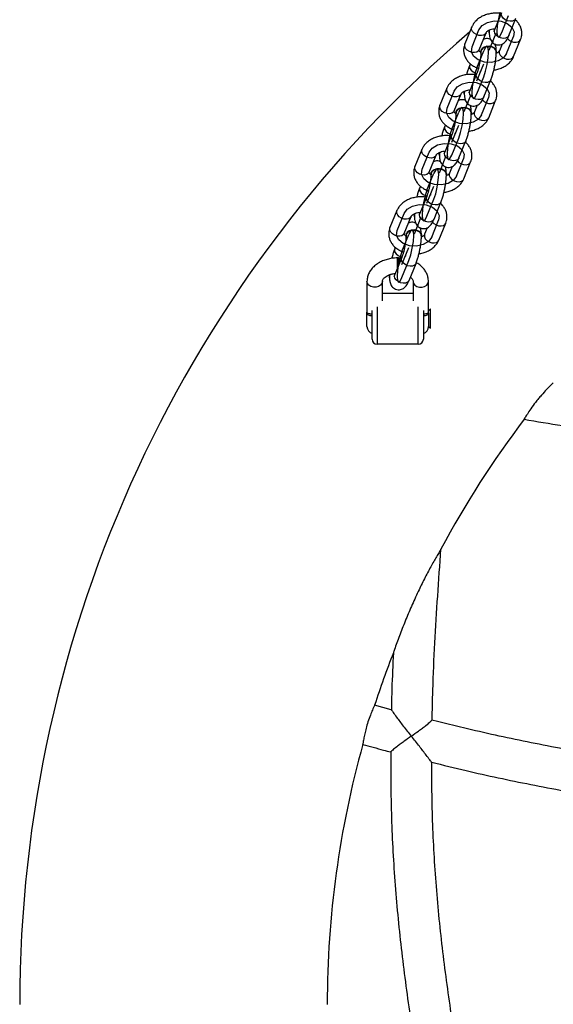
# Model space of a CAD drawing. Units: millimetres. Extents: x 14.3 to 39.5, y 19.7 to 31.3.
# Drawn here: x 24.9 to 25.7, y 25.8 to 27.3 of the extents above; entities that cross this region are included whole.
import ezdxf

# ---------------------------------------------------------------- set-up
doc = ezdxf.new("R2010")
doc.units = ezdxf.units.MM
doc.header["$LTSCALE"] = 2
doc.header["$PDSIZE"] = -1
doc.linetypes.add('CENTERX2', pattern=[2.032, 1.27, -0.254, 0.254, -0.254])

msp = doc.modelspace()

# ---------------------------------------------------------------- linework, layer by layer
at = {"color": 7, "linetype": 'Continuous', "lineweight": 25}
for p, q in [((25.6256, 27.3069), (25.6148, 27.2803)), ((25.637, 27.2713), (25.6479, 27.2978)), ((25.5792, 27.2846), (25.5684, 27.2581)), ((25.5906, 27.249), (25.6014, 27.2755)), ((25.6062, 27.2797), (25.6058, 27.2776)), ((25.6058, 27.2776), (25.6058, 27.2774)), ((25.6265, 27.2579), (25.6223, 27.2476)), ((25.6445, 27.2386), (25.6553, 27.2651)), ((25.5928, 27.2458), (25.5928, 27.2455)), ((25.6179, 27.2455), (25.6179, 27.2458)), ((25.5767, 27.2274), (25.5759, 27.2254)), ((25.5867, 27.2113), (25.5759, 27.1848)), ((25.5981, 27.1757), (25.6089, 27.2023)), ((25.5403, 27.1891), (25.5294, 27.1625)), ((25.5672, 27.1841), (25.5669, 27.1821)), ((25.5669, 27.1821), (25.5669, 27.1818)), ((25.5517, 27.1535), (25.5625, 27.18)), ((25.6056, 27.143), (25.6164, 27.1696)), ((25.5539, 27.1503), (25.5539, 27.15)), ((25.579, 27.15), (25.579, 27.1503)), ((25.5876, 27.1624), (25.5834, 27.1521)), ((25.5377, 27.1318), (25.5369, 27.1298)), ((25.5477, 27.1158), (25.5369, 27.0892)), ((25.5591, 27.0802), (25.57, 27.1067)), ((25.5013, 27.0935), (25.4905, 27.067)), ((25.5283, 27.0886), (25.5279, 27.0866)), ((25.5127, 27.0579), (25.5235, 27.0845)), ((25.5279, 27.0866), (25.5279, 27.0863)), ((25.5666, 27.0475), (25.5774, 27.074)), ((25.5486, 27.0669), (25.5444, 27.0565)), ((25.515, 27.0547), (25.515, 27.0544)), ((25.54, 27.0544), (25.54, 27.0547)), ((25.4988, 27.0363), (25.498, 27.0343)), ((25.5088, 27.0202), (25.498, 26.9937)), ((25.4624, 26.998), (25.4515, 26.9715)), ((25.5202, 26.9846), (25.531, 27.0112)), ((25.4738, 26.9624), (25.4846, 26.9889)), ((25.4893, 26.9931), (25.489, 26.991)), ((25.489, 26.991), (25.489, 26.9907)), ((25.5097, 26.9713), (25.5055, 26.961)), ((25.5277, 26.952), (25.5385, 26.9785)), ((25.476, 26.9592), (25.476, 26.9589)), ((25.5011, 26.9589), (25.5011, 26.9592)), ((25.4598, 26.9407), (25.459, 26.9388)), ((25.4698, 26.9247), (25.459, 26.8982)), ((25.4646, 26.9243), (25.4626, 26.9243)), ((25.4626, 26.9243), (25.4626, 26.9069)), ((25.4646, 26.9243), (25.4646, 26.9118)), ((25.4813, 26.8891), (25.4921, 26.9157)), ((25.45, 26.8955), (25.45, 26.8952)), ((25.4156, 26.8873), (25.4156, 26.8377)), ((25.4396, 26.857), (25.4396, 26.8873)), ((25.4876, 26.8873), (25.4876, 26.857)), ((25.5116, 26.8377), (25.5116, 26.8873)), ((25.4396, 26.8694), (25.4876, 26.8694)), ((25.5146, 26.8445), (25.5116, 26.8414)), ((25.5146, 26.8211), (25.5146, 26.8445)), ((25.4156, 26.8394), (25.4146, 26.8394)), ((25.4146, 26.8394), (25.4146, 26.8194)), ((25.4156, 26.8174), (25.4156, 26.8377)), ((25.4236, 26.7974), (25.4236, 26.8419)), ((25.5036, 26.8419), (25.5036, 26.7974)), ((25.5116, 26.8377), (25.5116, 26.8174)), ((25.4146, 26.8194), (25.4156, 26.8194)), ((25.5116, 26.8174), (25.5146, 26.8144)), ((25.5146, 26.8144), (25.5146, 26.8211)), ((25.4956, 26.7894), (25.4316, 26.7894)), ((25.4535, 26.2192), (25.4275, 26.2263))]:
    msp.add_line(p, q, dxfattribs=at)
at = {"color": 7, "linetype": 'Continuous'}
for p, q in [((25.6259, 27.2758), (25.6367, 27.3023)), ((25.5795, 27.2535), (25.5903, 27.2801)), ((25.6334, 27.2431), (25.6442, 27.2696)), ((25.587, 27.2208), (25.5978, 27.2474)), ((25.587, 27.1802), (25.5978, 27.2068)), ((25.5405, 27.158), (25.5514, 27.1845)), ((25.5945, 27.1476), (25.6053, 27.1741)), ((25.548, 27.1253), (25.5589, 27.1518)), ((25.548, 27.0847), (25.5589, 27.1113)), ((25.5016, 27.0625), (25.5124, 27.089)), ((25.5555, 27.052), (25.5663, 27.0786)), ((25.5091, 27.0298), (25.5199, 27.0563)), ((25.5091, 26.9892), (25.5199, 27.0157)), ((25.4627, 26.9669), (25.4735, 26.9935)), ((25.5166, 26.9565), (25.5274, 26.983)), ((25.4701, 26.9342), (25.481, 26.9608)), ((25.4701, 26.8936), (25.481, 26.9202))]:
    msp.add_line(p, q, dxfattribs=at)
at = {"color": 7, "linetype": 'CENTERX2'}
for p, q in [((25.6065, 27.2483), (25.6173, 27.2748)), ((25.587, 27.2005), (25.5978, 27.2271)), ((25.5675, 27.1528), (25.5783, 27.1793)), ((25.548, 27.105), (25.5589, 27.1315)), ((25.5286, 27.0572), (25.5394, 27.0838)), ((25.5091, 27.0095), (25.5199, 27.036)), ((25.4896, 26.9617), (25.5004, 26.9882)), ((25.4701, 26.9139), (25.481, 26.9405))]:
    msp.add_line(p, q, dxfattribs=at)
at = {"color": 8, "linetype": 'Continuous', "lineweight": 25}
for p, q in [((25.6144, 27.278), (25.6148, 27.2803)), ((25.5862, 27.209), (25.5867, 27.2113)), ((25.5754, 27.1825), (25.5759, 27.1848)), ((25.5473, 27.1135), (25.5477, 27.1158)), ((25.5365, 27.087), (25.5369, 27.0892)), ((25.5084, 27.018), (25.5088, 27.0202)), ((25.4975, 26.9914), (25.498, 26.9937)), ((25.4694, 26.9224), (25.4698, 26.9247)), ((25.4586, 26.8959), (25.459, 26.8982)), ((25.4316, 26.8477), (25.4316, 26.7894)), ((25.4956, 26.7894), (25.4956, 26.8477))]:
    msp.add_line(p, q, dxfattribs=at)
at = {"color": 7, "linetype": 'Continuous', "flags": 128}
for points in [[(25.6259, 27.3164), (25.623, 27.3077), (25.6206, 27.2973), (25.6189, 27.2867), (25.6184, 27.2775), (25.6189, 27.2711), (25.6206, 27.2686), (25.623, 27.2702), (25.6259, 27.2758)], [(25.5903, 27.2801), (25.5953, 27.2868), (25.6036, 27.2917), (25.614, 27.294), (25.6248, 27.2934), (25.6346, 27.29), (25.6417, 27.2843), (25.6451, 27.2771), (25.6442, 27.2696)], [(25.6334, 27.2431), (25.6285, 27.2364), (25.6202, 27.2315), (25.6098, 27.2291), (25.5989, 27.2297), (25.5891, 27.2331), (25.582, 27.2389), (25.5787, 27.246), (25.5795, 27.2535)], [(25.5978, 27.2068), (25.6007, 27.2154), (25.6032, 27.2259), (25.6048, 27.2365), (25.6054, 27.2457), (25.6048, 27.252), (25.6032, 27.2546), (25.6007, 27.2529), (25.5978, 27.2474)], [(25.587, 27.2208), (25.5841, 27.2122), (25.5816, 27.2018), (25.58, 27.1911), (25.5794, 27.182), (25.58, 27.1756), (25.5816, 27.1731), (25.5841, 27.1747), (25.587, 27.1802)], [(25.5514, 27.1845), (25.5563, 27.1912), (25.5646, 27.1961), (25.575, 27.1985), (25.5859, 27.1979), (25.5956, 27.1945), (25.6027, 27.1888), (25.6061, 27.1816), (25.6053, 27.1741)], [(25.5945, 27.1476), (25.5895, 27.1408), (25.5812, 27.1359), (25.5708, 27.1336), (25.5599, 27.1342), (25.5502, 27.1376), (25.5431, 27.1433), (25.5397, 27.1505), (25.5405, 27.158)], [(25.5589, 27.1113), (25.5617, 27.1199), (25.5642, 27.1303), (25.5658, 27.1409), (25.5664, 27.1501), (25.5658, 27.1565), (25.5642, 27.159), (25.5617, 27.1574), (25.5589, 27.1518)], [(25.548, 27.1253), (25.5451, 27.1166), (25.5427, 27.1062), (25.541, 27.0956), (25.5405, 27.0864), (25.541, 27.0801), (25.5427, 27.0775), (25.5451, 27.0791), (25.548, 27.0847)], [(25.5124, 27.089), (25.5174, 27.0957), (25.5257, 27.1006), (25.5361, 27.1029), (25.547, 27.1024), (25.5567, 27.0989), (25.5638, 27.0932), (25.5672, 27.0861), (25.5663, 27.0786)], [(25.5555, 27.052), (25.5506, 27.0453), (25.5423, 27.0404), (25.5319, 27.0381), (25.521, 27.0387), (25.5112, 27.0421), (25.5041, 27.0478), (25.5008, 27.0549), (25.5016, 27.0625)], [(25.5199, 27.0157), (25.5228, 27.0244), (25.5253, 27.0348), (25.5269, 27.0454), (25.5275, 27.0546), (25.5269, 27.0609), (25.5253, 27.0635), (25.5228, 27.0619), (25.5199, 27.0563)], [(25.5091, 27.0298), (25.5062, 27.0211), (25.5037, 27.0107), (25.5021, 27.0001), (25.5015, 26.9909), (25.5021, 26.9845), (25.5037, 26.982), (25.5062, 26.9836), (25.5091, 26.9892)], [(25.4735, 26.9935), (25.4784, 27.0002), (25.4867, 27.0051), (25.4971, 27.0074), (25.508, 27.0068), (25.5177, 27.0034), (25.5248, 26.9977), (25.5282, 26.9905), (25.5274, 26.983)], [(25.5166, 26.9565), (25.5116, 26.9498), (25.5033, 26.9449), (25.4929, 26.9425), (25.482, 26.9431), (25.4723, 26.9465), (25.4652, 26.9523), (25.4618, 26.9594), (25.4627, 26.9669)], [(25.481, 26.9202), (25.4839, 26.9288), (25.4863, 26.9393), (25.488, 26.9499), (25.4885, 26.959), (25.488, 26.9654), (25.4863, 26.968), (25.4839, 26.9663), (25.481, 26.9608)], [(25.4701, 26.9342), (25.4672, 26.9256), (25.4648, 26.9151), (25.4631, 26.9045), (25.4626, 26.8954), (25.4631, 26.889), (25.4648, 26.8865), (25.4672, 26.8881), (25.4701, 26.8936)]]:
    msp.add_lwpolyline(points, dxfattribs=at)
at = {"color": 8, "linetype": 'Continuous', "lineweight": 25, "flags": 128}
for points in [[(25.6479, 27.2978), (25.6476, 27.2972), (25.6456, 27.295), (25.6425, 27.2937), (25.6388, 27.2934), (25.6347, 27.2941), (25.631, 27.2959), (25.6279, 27.2984), (25.6259, 27.3015), (25.6252, 27.3046)], [(25.6014, 27.2755), (25.6003, 27.2738), (25.5977, 27.272), (25.5943, 27.2711), (25.5903, 27.2714), (25.5864, 27.2727), (25.5829, 27.2748), (25.5803, 27.2777), (25.5789, 27.2808), (25.5789, 27.2838), (25.5792, 27.2846)], [(25.637, 27.2713), (25.6368, 27.2707), (25.6348, 27.2685), (25.6317, 27.2671), (25.6279, 27.2668), (25.6239, 27.2676), (25.6201, 27.2694), (25.6171, 27.2719), (25.6151, 27.2749), (25.6144, 27.278)], [(25.5906, 27.249), (25.5895, 27.2472), (25.5869, 27.2454), (25.5834, 27.2446), (25.5795, 27.2448), (25.5755, 27.2461), (25.5721, 27.2483), (25.5695, 27.2511), (25.5681, 27.2542), (25.5681, 27.2572), (25.5684, 27.2581)], [(25.6347, 27.2666), (25.6368, 27.2644), (25.6403, 27.2622), (25.6442, 27.2609), (25.6482, 27.2607), (25.6517, 27.2615), (25.6542, 27.2633), (25.6553, 27.2651)], [(25.6223, 27.2476), (25.622, 27.2468), (25.622, 27.2438), (25.6234, 27.2407), (25.626, 27.2379), (25.6295, 27.2357), (25.6334, 27.2344), (25.6374, 27.2342), (25.6408, 27.235), (25.6434, 27.2368), (25.6445, 27.2386)], [(25.5759, 27.2254), (25.5754, 27.2231), (25.5761, 27.22), (25.5781, 27.217), (25.5812, 27.2144), (25.585, 27.2127), (25.587, 27.2121)], [(25.6089, 27.2023), (25.6087, 27.2017), (25.6066, 27.1995), (25.6036, 27.1981), (25.5998, 27.1978), (25.5958, 27.1986), (25.592, 27.2004), (25.5889, 27.2029), (25.5869, 27.2059), (25.5862, 27.209)], [(25.5625, 27.18), (25.5614, 27.1782), (25.5588, 27.1764), (25.5553, 27.1756), (25.5514, 27.1758), (25.5474, 27.1771), (25.5439, 27.1793), (25.5414, 27.1821), (25.54, 27.1852), (25.54, 27.1882), (25.5403, 27.1891)], [(25.5981, 27.1757), (25.5978, 27.1752), (25.5958, 27.1729), (25.5928, 27.1716), (25.589, 27.1713), (25.585, 27.1721), (25.5812, 27.1738), (25.5781, 27.1764), (25.5761, 27.1794), (25.5754, 27.1825)], [(25.5957, 27.171), (25.5979, 27.1689), (25.6013, 27.1667), (25.6053, 27.1654), (25.6092, 27.1652), (25.6127, 27.166), (25.6153, 27.1678), (25.6164, 27.1696)], [(25.5517, 27.1535), (25.5506, 27.1517), (25.548, 27.1499), (25.5445, 27.1491), (25.5405, 27.1493), (25.5366, 27.1506), (25.5331, 27.1528), (25.5305, 27.1556), (25.5292, 27.1587), (25.5292, 27.1617), (25.5294, 27.1625)], [(25.5834, 27.1521), (25.5831, 27.1513), (25.5831, 27.1482), (25.5845, 27.1451), (25.587, 27.1423), (25.5905, 27.1401), (25.5945, 27.1389), (25.5984, 27.1386), (25.6019, 27.1395), (25.6045, 27.1413), (25.6056, 27.143)], [(25.5369, 27.1298), (25.5365, 27.1275), (25.5372, 27.1244), (25.5392, 27.1214), (25.5423, 27.1189), (25.546, 27.1171), (25.5481, 27.1166)], [(25.57, 27.1067), (25.5697, 27.1062), (25.5677, 27.1039), (25.5646, 27.1026), (25.5609, 27.1023), (25.5568, 27.1031), (25.5531, 27.1048), (25.55, 27.1074), (25.548, 27.1104), (25.5473, 27.1135)], [(25.5235, 27.0845), (25.5224, 27.0827), (25.5198, 27.0809), (25.5164, 27.0801), (25.5124, 27.0803), (25.5085, 27.0816), (25.505, 27.0838), (25.5024, 27.0866), (25.501, 27.0897), (25.501, 27.0927), (25.5013, 27.0935)], [(25.5591, 27.0802), (25.5589, 27.0796), (25.5569, 27.0774), (25.5538, 27.0761), (25.55, 27.0758), (25.546, 27.0765), (25.5423, 27.0783), (25.5392, 27.0808), (25.5372, 27.0838), (25.5365, 27.087)], [(25.5568, 27.0755), (25.5589, 27.0733), (25.5624, 27.0711), (25.5663, 27.0699), (25.5703, 27.0696), (25.5738, 27.0705), (25.5763, 27.0723), (25.5774, 27.074)], [(25.5127, 27.0579), (25.5116, 27.0562), (25.509, 27.0544), (25.5056, 27.0535), (25.5016, 27.0538), (25.4977, 27.055), (25.4942, 27.0572), (25.4916, 27.06), (25.4902, 27.0631), (25.4902, 27.0662), (25.4905, 27.067)], [(25.5444, 27.0565), (25.5441, 27.0557), (25.5441, 27.0527), (25.5455, 27.0496), (25.5481, 27.0468), (25.5516, 27.0446), (25.5555, 27.0433), (25.5595, 27.0431), (25.5629, 27.0439), (25.5655, 27.0457), (25.5666, 27.0475)], [(25.498, 27.0343), (25.4975, 27.032), (25.4982, 27.0289), (25.5002, 27.0259), (25.5033, 27.0233), (25.5071, 27.0216), (25.5091, 27.0211)], [(25.531, 27.0112), (25.5308, 27.0106), (25.5288, 27.0084), (25.5257, 27.0071), (25.5219, 27.0068), (25.5179, 27.0075), (25.5141, 27.0093), (25.5111, 27.0118), (25.509, 27.0148), (25.5084, 27.018)], [(25.4846, 26.9889), (25.4835, 26.9872), (25.4809, 26.9854), (25.4774, 26.9845), (25.4735, 26.9848), (25.4695, 26.9861), (25.466, 26.9882), (25.4635, 26.991), (25.4621, 26.9942), (25.4621, 26.9972), (25.4624, 26.998)], [(25.5202, 26.9846), (25.5199, 26.9841), (25.5179, 26.9819), (25.5149, 26.9805), (25.5111, 26.9802), (25.5071, 26.981), (25.5033, 26.9828), (25.5002, 26.9853), (25.4982, 26.9883), (25.4975, 26.9914)], [(25.4738, 26.9624), (25.4727, 26.9606), (25.4701, 26.9588), (25.4666, 26.958), (25.4627, 26.9582), (25.4587, 26.9595), (25.4552, 26.9617), (25.4527, 26.9645), (25.4513, 26.9676), (25.4513, 26.9706), (25.4515, 26.9715)], [(25.5178, 26.98), (25.52, 26.9778), (25.5234, 26.9756), (25.5274, 26.9743), (25.5313, 26.9741), (25.5348, 26.9749), (25.5374, 26.9767), (25.5385, 26.9785)], [(25.5055, 26.961), (25.5052, 26.9602), (25.5052, 26.9572), (25.5066, 26.9541), (25.5091, 26.9513), (25.5126, 26.9491), (25.5166, 26.9478), (25.5205, 26.9475), (25.524, 26.9484), (25.5266, 26.9502), (25.5277, 26.952)], [(25.459, 26.9388), (25.4586, 26.9365), (25.4593, 26.9334), (25.4613, 26.9303), (25.4644, 26.9278), (25.4681, 26.926), (25.4702, 26.9255)], [(25.4921, 26.9157), (25.4918, 26.9151), (25.4898, 26.9129), (25.4867, 26.9115), (25.483, 26.9112), (25.479, 26.912), (25.4752, 26.9138), (25.4721, 26.9163), (25.4701, 26.9193), (25.4694, 26.9224)], [(25.4813, 26.8891), (25.481, 26.8886), (25.479, 26.8863), (25.4759, 26.885), (25.4721, 26.8847), (25.4681, 26.8855), (25.4644, 26.8872), (25.4613, 26.8898), (25.4593, 26.8928), (25.4586, 26.8959)], [(25.4396, 26.8873), (25.4388, 26.8844), (25.4368, 26.8817), (25.4336, 26.8798), (25.4297, 26.8788), (25.4255, 26.8788), (25.4216, 26.8798), (25.4184, 26.8817), (25.4163, 26.8844), (25.4156, 26.8873), (25.4156, 26.8873)], [(25.4876, 26.8873), (25.4883, 26.8844), (25.4904, 26.8817), (25.4936, 26.8798), (25.4975, 26.8788), (25.5017, 26.8788), (25.5056, 26.8798), (25.5088, 26.8817), (25.5108, 26.8844), (25.5116, 26.8873), (25.5116, 26.8873)]]:
    msp.add_lwpolyline(points, dxfattribs=at)
at = {"color": 7, "linetype": 'Continuous', "lineweight": 25, "flags": 128}
for points in [[(25.6179, 27.2458), (25.6179, 27.2464), (25.6168, 27.2494), (25.6143, 27.2518), (25.6108, 27.2536), (25.6066, 27.2544), (25.6023, 27.2542), (25.5983, 27.2529), (25.5952, 27.2508), (25.5933, 27.2481), (25.5928, 27.2458)], [(25.6174, 27.2432), (25.6179, 27.2462), (25.6168, 27.2491), (25.6143, 27.2515), (25.6108, 27.2533), (25.6066, 27.2541), (25.6023, 27.2539), (25.5983, 27.2526), (25.5952, 27.2505), (25.5933, 27.2478), (25.5929, 27.2449), (25.5932, 27.2434)], [(25.579, 27.1503), (25.5789, 27.1509), (25.5778, 27.1538), (25.5754, 27.1563), (25.5719, 27.158), (25.5677, 27.1589), (25.5633, 27.1586), (25.5594, 27.1574), (25.5563, 27.1553), (25.5544, 27.1526), (25.5539, 27.1503)], [(25.5785, 27.1476), (25.5789, 27.1506), (25.5778, 27.1535), (25.5754, 27.156), (25.5719, 27.1578), (25.5677, 27.1586), (25.5633, 27.1583), (25.5594, 27.1571), (25.5563, 27.155), (25.5544, 27.1523), (25.5539, 27.1493), (25.5543, 27.1479)], [(25.54, 27.0547), (25.54, 27.0554), (25.5389, 27.0583), (25.5364, 27.0608), (25.5329, 27.0625), (25.5287, 27.0633), (25.5244, 27.0631), (25.5204, 27.0619), (25.5173, 27.0598), (25.5154, 27.0571), (25.515, 27.0547)], [(25.5395, 27.0521), (25.54, 27.0551), (25.5389, 27.058), (25.5364, 27.0605), (25.5329, 27.0622), (25.5287, 27.063), (25.5244, 27.0628), (25.5204, 27.0616), (25.5173, 27.0595), (25.5154, 27.0568), (25.515, 27.0538), (25.5153, 27.0524)], [(25.5011, 26.9592), (25.501, 26.9598), (25.4999, 26.9627), (25.4975, 26.9652), (25.494, 26.967), (25.4898, 26.9678), (25.4854, 26.9676), (25.4815, 26.9663), (25.4784, 26.9642), (25.4765, 26.9615), (25.476, 26.9592)], [(25.5006, 26.9566), (25.501, 26.9596), (25.4999, 26.9625), (25.4975, 26.9649), (25.494, 26.9667), (25.4898, 26.9675), (25.4854, 26.9673), (25.4815, 26.966), (25.4784, 26.9639), (25.4765, 26.9612), (25.476, 26.9583), (25.4764, 26.9568)], [(25.4505, 26.8978), (25.4505, 26.8978), (25.45, 26.8955)]]:
    msp.add_lwpolyline(points, dxfattribs=at)
at = {"color": 7, "linetype": 'Continuous', "lineweight": 25}
for centre, radius, start, end in [((26.8636, 25.7594), 1.99, 130.3165, 180), ((25.612, 27.2774), 0.00614, 156.2289, 201.5706), ((25.573, 27.1818), 0.00614, 156.2289, 201.5706), ((25.5341, 27.0863), 0.00614, 156.2289, 201.5706), ((25.4951, 26.9907), 0.00614, 156.2289, 201.5706), ((25.4562, 26.8952), 0.00617, 152.9858, 201.4881), ((25.4276, 26.8174), 0.012, 180, 250.5288), ((25.4996, 26.8174), 0.012, 289.4712, 0), ((25.4316, 26.7974), 0.008, 180, 270), ((25.4956, 26.7974), 0.008, 270, 0), ((26.8636, 25.7594), 1.51, 142.7908, 151.9437), ((26.8636, 25.7594), 1.51, 158.6994, 161.992), ((26.8636, 25.7594), 1.51, 164.4068, 180)]:
    msp.add_arc(centre, radius, start, end, dxfattribs=at)
for points, knots in [([(25.6251, 27.3055), (25.6245, 27.3056), (25.6216, 27.3061), (25.6161, 27.3063), (25.609, 27.3057), (25.602, 27.304), (25.5954, 27.3014), (25.5895, 27.2978), (25.5847, 27.2935), (25.5813, 27.289), (25.5798, 27.2859), (25.5792, 27.2846)], [0, 0, 0, 0, 0.031698, 0.157493, 0.283739, 0.41077, 0.538905, 0.668209, 0.797538, 0.910916, 1, 1, 1, 1]), ([(25.6553, 27.2651), (25.6558, 27.2664), (25.6569, 27.2695), (25.6575, 27.2746), (25.6569, 27.2803), (25.6551, 27.2857), (25.6521, 27.2906), (25.6494, 27.294), (25.6474, 27.2955), (25.647, 27.2958)], [0, 0, 0, 0, 0.11922, 0.290914, 0.458928, 0.624708, 0.791165, 0.961206, 1, 1, 1, 1]), ([(25.6014, 27.2755), (25.6015, 27.2757), (25.6017, 27.2761), (25.6026, 27.2773), (25.6047, 27.279), (25.6079, 27.2806), (25.6116, 27.2817), (25.6143, 27.2819), (25.6155, 27.282)], [0, 0, 0, 0, 0.093751, 0.27659, 0.468737, 0.655123, 0.842378, 1, 1, 1, 1]), ([(25.6072, 27.2801), (25.6069, 27.2796), (25.6063, 27.2787), (25.6065, 27.2778), (25.6065, 27.2774)], [0, 0, 0, 0, 0.572258, 1, 1, 1, 1]), ([(25.6064, 27.2776), (25.6064, 27.2767), (25.6064, 27.2738), (25.6068, 27.2701), (25.6077, 27.2664), (25.6091, 27.2634), (25.6112, 27.2605), (25.6141, 27.2582), (25.6178, 27.2567), (25.6217, 27.2564), (25.6254, 27.2572), (25.6283, 27.2587), (25.6308, 27.2607), (25.6328, 27.2632), (25.6349, 27.2665), (25.6363, 27.2695), (25.637, 27.2713)], [0, 0, 0, 0, 0.053498, 0.170501, 0.243148, 0.306366, 0.368596, 0.431121, 0.494486, 0.562712, 0.623006, 0.679796, 0.737445, 0.801329, 0.881462, 1, 1, 1, 1]), ([(25.6148, 27.2803), (25.6146, 27.2798), (25.6141, 27.2786), (25.6135, 27.2775), (25.6135, 27.2775), (25.6134, 27.2774)], [0, 0, 0, 0, 0.302675, 0.720777, 1, 1, 1, 1]), ([(25.5684, 27.2581), (25.5679, 27.2568), (25.5668, 27.2537), (25.5662, 27.2485), (25.5668, 27.2428), (25.5687, 27.2374), (25.5716, 27.2325), (25.5755, 27.228), (25.5804, 27.2242), (25.5851, 27.2215), (25.5884, 27.2204), (25.5895, 27.22)], [0, 0, 0, 0, 0.0845093, 0.206214, 0.325311, 0.4428239, 0.5608166, 0.6813503, 0.8055679, 0.9333487, 1, 1, 1, 1]), ([(25.6083, 27.2653), (25.6076, 27.2656), (25.6055, 27.2666), (25.602, 27.2667), (25.599, 27.2661), (25.5976, 27.2654), (25.5972, 27.2652)], [0, 0, 0, 0, 0.2191296, 0.5717299, 0.883333, 1, 1, 1, 1]), ([(25.6173, 27.2479), (25.6173, 27.248), (25.6173, 27.2501), (25.6169, 27.253), (25.6162, 27.2561), (25.6155, 27.2576), (25.6154, 27.2579)], [0, 0, 0, 0, 0.035368, 0.571122, 0.903761, 1, 1, 1, 1]), ([(25.5934, 27.2457), (25.5934, 27.2451), (25.5933, 27.2434), (25.5931, 27.2399), (25.5926, 27.2351), (25.5917, 27.2299), (25.5907, 27.2245), (25.5894, 27.2194), (25.5881, 27.2151), (25.5872, 27.2125), (25.5867, 27.2115), (25.5867, 27.2113)], [0, 0, 0, 0, 0.069569, 0.193333, 0.323005, 0.457065, 0.593049, 0.729125, 0.863261, 0.980944, 1, 1, 1, 1]), ([(25.5928, 27.2451), (25.5922, 27.2456), (25.5911, 27.2466), (25.5905, 27.2477), (25.5904, 27.2483), (25.5905, 27.2487), (25.5906, 27.249)], [0, 0, 0, 0, 0.193638, 0.422582, 0.675686, 1, 1, 1, 1]), ([(25.5932, 27.249), (25.5932, 27.249), (25.5931, 27.2491), (25.5932, 27.2487), (25.5933, 27.248), (25.5933, 27.2479)], [0, 0, 0, 0, 0.201349, 0.831038, 1, 1, 1, 1]), ([(25.6173, 27.2455), (25.6172, 27.2462), (25.6171, 27.2479), (25.6154, 27.2503), (25.6126, 27.2523), (25.6089, 27.2536), (25.6048, 27.2539), (25.6008, 27.2533), (25.5973, 27.2519), (25.5948, 27.2497), (25.5934, 27.2474), (25.5935, 27.246), (25.5935, 27.2455)], [0, 0, 0, 0, 0.085512, 0.192792, 0.30007, 0.407346, 0.514621, 0.621897, 0.729173, 0.83645, 0.943729, 1, 1, 1, 1]), ([(25.6089, 27.2023), (25.6092, 27.2031), (25.6103, 27.2057), (25.6118, 27.2105), (25.6135, 27.2167), (25.6149, 27.223), (25.616, 27.2294), (25.6168, 27.2357), (25.6173, 27.2412), (25.6173, 27.2444), (25.6174, 27.2458)], [0, 0, 0, 0, 0.071964, 0.216156, 0.353682, 0.488117, 0.621691, 0.755684, 0.891368, 1, 1, 1, 1]), ([(25.6223, 27.2476), (25.6222, 27.2475), (25.622, 27.247), (25.6211, 27.2459), (25.6195, 27.2444), (25.6179, 27.2437), (25.6175, 27.2435)], [0, 0, 0, 0, 0.170458, 0.502895, 0.852256, 1, 1, 1, 1]), ([(25.6136, 27.2176), (25.614, 27.2176), (25.6167, 27.2178), (25.6217, 27.2192), (25.6283, 27.2217), (25.6342, 27.2253), (25.639, 27.2296), (25.6425, 27.2341), (25.6439, 27.2372), (25.6445, 27.2386)], [0, 0, 0, 0, 0.026075, 0.198802, 0.373031, 0.548849, 0.724702, 0.878865, 1, 1, 1, 1]), ([(25.5759, 27.2254), (25.5755, 27.2245), (25.5745, 27.2219), (25.573, 27.2171), (25.5717, 27.2127), (25.5712, 27.2103), (25.5712, 27.21)], [0, 0, 0, 0, 0.194216, 0.583363, 0.954518, 1, 1, 1, 1]), ([(25.5861, 27.21), (25.5856, 27.2101), (25.5826, 27.2106), (25.5772, 27.2107), (25.57, 27.2101), (25.563, 27.2085), (25.5565, 27.2059), (25.5506, 27.2023), (25.5458, 27.198), (25.5423, 27.1935), (25.5409, 27.1904), (25.5403, 27.1891)], [0, 0, 0, 0, 0.031698, 0.157493, 0.283739, 0.41077, 0.538905, 0.668209, 0.797538, 0.910916, 1, 1, 1, 1]), ([(25.6164, 27.1696), (25.6168, 27.1708), (25.618, 27.1739), (25.6185, 27.1791), (25.6179, 27.1848), (25.6161, 27.1902), (25.6132, 27.1951), (25.6104, 27.1985), (25.6085, 27.2), (25.6081, 27.2003)], [0, 0, 0, 0, 0.11922, 0.290914, 0.458928, 0.624708, 0.791165, 0.961206, 1, 1, 1, 1]), ([(25.5625, 27.18), (25.5625, 27.1801), (25.5627, 27.1806), (25.5636, 27.1818), (25.5657, 27.1835), (25.569, 27.1851), (25.5727, 27.1862), (25.5753, 27.1864), (25.5766, 27.1865)], [0, 0, 0, 0, 0.093751, 0.27659, 0.468737, 0.655123, 0.842378, 1, 1, 1, 1]), ([(25.5674, 27.1821), (25.5674, 27.1812), (25.5675, 27.1783), (25.5678, 27.1746), (25.5688, 27.1709), (25.5702, 27.1678), (25.5722, 27.165), (25.5752, 27.1627), (25.5789, 27.1612), (25.5828, 27.1609), (25.5864, 27.1617), (25.5894, 27.1632), (25.5918, 27.1652), (25.5939, 27.1676), (25.596, 27.1709), (25.5973, 27.1739), (25.5981, 27.1757)], [0, 0, 0, 0, 0.053498, 0.170501, 0.243148, 0.306366, 0.368596, 0.431121, 0.494486, 0.562712, 0.623006, 0.679796, 0.737445, 0.801329, 0.881462, 1, 1, 1, 1]), ([(25.5683, 27.1846), (25.568, 27.1841), (25.5674, 27.1832), (25.5675, 27.1822), (25.5676, 27.1818)], [0, 0, 0, 0, 0.572258, 1, 1, 1, 1]), ([(25.5759, 27.1848), (25.5757, 27.1843), (25.5752, 27.1831), (25.5746, 27.182), (25.5745, 27.1819), (25.5745, 27.1819)], [0, 0, 0, 0, 0.302675, 0.720777, 1, 1, 1, 1]), ([(25.5694, 27.1697), (25.5686, 27.1701), (25.5666, 27.171), (25.563, 27.1712), (25.56, 27.1706), (25.5586, 27.1699), (25.5583, 27.1697)], [0, 0, 0, 0, 0.21913, 0.57173, 0.883333, 1, 1, 1, 1]), ([(25.5294, 27.1625), (25.529, 27.1613), (25.5279, 27.1582), (25.5273, 27.153), (25.5279, 27.1473), (25.5297, 27.1419), (25.5326, 27.1369), (25.5366, 27.1325), (25.5415, 27.1287), (25.5462, 27.126), (25.5494, 27.1249), (25.5506, 27.1245)], [0, 0, 0, 0, 0.084509, 0.206214, 0.325311, 0.442824, 0.560817, 0.68135, 0.805568, 0.933349, 1, 1, 1, 1]), ([(25.5544, 27.1502), (25.5544, 27.1496), (25.5544, 27.1479), (25.5542, 27.1443), (25.5536, 27.1396), (25.5528, 27.1344), (25.5517, 27.129), (25.5504, 27.1239), (25.5491, 27.1195), (25.5482, 27.117), (25.5478, 27.1159), (25.5477, 27.1158)], [0, 0, 0, 0, 0.069569, 0.193333, 0.323005, 0.457065, 0.593049, 0.729125, 0.863261, 0.980944, 1, 1, 1, 1]), ([(25.554, 27.1494), (25.5534, 27.1499), (25.5522, 27.151), (25.5516, 27.1522), (25.5515, 27.1527), (25.5516, 27.1532), (25.5517, 27.1535)], [0, 0, 0, 0, 0.2159254, 0.4385411, 0.6846495, 1, 1, 1, 1]), ([(25.5542, 27.1535), (25.5542, 27.1535), (25.5542, 27.1536), (25.5543, 27.1531), (25.5543, 27.1525), (25.5543, 27.1523)], [0, 0, 0, 0, 0.201349, 0.831038, 1, 1, 1, 1]), ([(25.5783, 27.1499), (25.5783, 27.1507), (25.5782, 27.1524), (25.5765, 27.1548), (25.5736, 27.1568), (25.57, 27.158), (25.5659, 27.1584), (25.5619, 27.1578), (25.5584, 27.1563), (25.5558, 27.1541), (25.5545, 27.1519), (25.5546, 27.1505), (25.5546, 27.15)], [0, 0, 0, 0, 0.085512, 0.192792, 0.30007, 0.407346, 0.514621, 0.621897, 0.729173, 0.83645, 0.943729, 1, 1, 1, 1]), ([(25.57, 27.1067), (25.5703, 27.1076), (25.5713, 27.1102), (25.5729, 27.115), (25.5745, 27.1211), (25.5759, 27.1275), (25.5771, 27.1339), (25.5779, 27.1401), (25.5783, 27.1456), (25.5784, 27.1488), (25.5784, 27.1502)], [0, 0, 0, 0, 0.071964, 0.216156, 0.353682, 0.488117, 0.621691, 0.755684, 0.891368, 1, 1, 1, 1]), ([(25.5784, 27.1523), (25.5784, 27.1524), (25.5783, 27.1545), (25.5779, 27.1575), (25.5773, 27.1606), (25.5766, 27.162), (25.5764, 27.1623)], [0, 0, 0, 0, 0.035368, 0.571122, 0.903761, 1, 1, 1, 1]), ([(25.5834, 27.1521), (25.5833, 27.1519), (25.5831, 27.1515), (25.5822, 27.1503), (25.5806, 27.1489), (25.579, 27.1482), (25.5785, 27.1479)], [0, 0, 0, 0, 0.170458, 0.502895, 0.852256, 1, 1, 1, 1]), ([(25.5747, 27.122), (25.575, 27.1221), (25.5778, 27.1223), (25.5828, 27.1237), (25.5893, 27.1262), (25.5952, 27.1298), (25.6, 27.1341), (25.6035, 27.1386), (25.6049, 27.1417), (25.6056, 27.143)], [0, 0, 0, 0, 0.026075, 0.198802, 0.373031, 0.548849, 0.724702, 0.878865, 1, 1, 1, 1]), ([(25.5369, 27.1298), (25.5366, 27.129), (25.5356, 27.1264), (25.534, 27.1216), (25.5328, 27.1172), (25.5323, 27.1148), (25.5322, 27.1145)], [0, 0, 0, 0, 0.194216, 0.583363, 0.954518, 1, 1, 1, 1]), ([(25.5472, 27.1144), (25.5466, 27.1145), (25.5437, 27.115), (25.5382, 27.1152), (25.5311, 27.1146), (25.5241, 27.1129), (25.5175, 27.1103), (25.5116, 27.1068), (25.5068, 27.1024), (25.5034, 27.098), (25.5019, 27.0949), (25.5013, 27.0935)], [0, 0, 0, 0, 0.031698, 0.157493, 0.283739, 0.41077, 0.538905, 0.668209, 0.797538, 0.910916, 1, 1, 1, 1]), ([(25.5774, 27.074), (25.5779, 27.0753), (25.579, 27.0784), (25.5796, 27.0836), (25.579, 27.0893), (25.5772, 27.0947), (25.5742, 27.0996), (25.5715, 27.1029), (25.5695, 27.1045), (25.5692, 27.1047)], [0, 0, 0, 0, 0.11922, 0.290914, 0.458928, 0.624708, 0.791165, 0.961206, 1, 1, 1, 1]), ([(25.5235, 27.0845), (25.5236, 27.0846), (25.5238, 27.085), (25.5247, 27.0862), (25.5268, 27.0879), (25.53, 27.0895), (25.5337, 27.0906), (25.5364, 27.0909), (25.5376, 27.091)], [0, 0, 0, 0, 0.093751, 0.27659, 0.468737, 0.655123, 0.842378, 1, 1, 1, 1]), ([(25.5293, 27.0891), (25.529, 27.0886), (25.5284, 27.0877), (25.5286, 27.0867), (25.5286, 27.0863)], [0, 0, 0, 0, 0.572258, 1, 1, 1, 1]), ([(25.5369, 27.0892), (25.5367, 27.0888), (25.5362, 27.0876), (25.5356, 27.0865), (25.5356, 27.0864), (25.5355, 27.0864)], [0, 0, 0, 0, 0.302675, 0.720777, 1, 1, 1, 1]), ([(25.5304, 27.0742), (25.5297, 27.0746), (25.5276, 27.0755), (25.5241, 27.0756), (25.5211, 27.0751), (25.5197, 27.0743), (25.5193, 27.0741)], [0, 0, 0, 0, 0.21913, 0.57173, 0.883333, 1, 1, 1, 1]), ([(25.5285, 27.0865), (25.5285, 27.0856), (25.5285, 27.0827), (25.5289, 27.0791), (25.5298, 27.0753), (25.5312, 27.0723), (25.5333, 27.0695), (25.5362, 27.0671), (25.5399, 27.0656), (25.5439, 27.0653), (25.5475, 27.0662), (25.5505, 27.0677), (25.5529, 27.0697), (25.5549, 27.0721), (25.557, 27.0754), (25.5584, 27.0784), (25.5591, 27.0802)], [0, 0, 0, 0, 0.053498, 0.170501, 0.243148, 0.306366, 0.368596, 0.431121, 0.494486, 0.562712, 0.623006, 0.679796, 0.737445, 0.801329, 0.881462, 1, 1, 1, 1]), ([(25.4905, 27.067), (25.49, 27.0657), (25.4889, 27.0626), (25.4884, 27.0574), (25.4889, 27.0517), (25.4908, 27.0464), (25.4937, 27.0414), (25.4976, 27.037), (25.5025, 27.0332), (25.5072, 27.0304), (25.5105, 27.0293), (25.5116, 27.029)], [0, 0, 0, 0, 0.0845093, 0.206214, 0.325311, 0.4428239, 0.5608166, 0.6813503, 0.8055679, 0.9333487, 1, 1, 1, 1]), ([(25.5151, 27.0538), (25.5145, 27.0544), (25.5132, 27.0555), (25.5126, 27.0567), (25.5125, 27.0572), (25.5126, 27.0577), (25.5127, 27.0579)], [0, 0, 0, 0, 0.2159254, 0.4385411, 0.6846495, 1, 1, 1, 1]), ([(25.5153, 27.0579), (25.5153, 27.058), (25.5152, 27.0581), (25.5154, 27.0576), (25.5154, 27.0569), (25.5154, 27.0568)], [0, 0, 0, 0, 0.201349, 0.831038, 1, 1, 1, 1]), ([(25.5394, 27.0544), (25.5393, 27.0551), (25.5393, 27.0568), (25.5375, 27.0592), (25.5347, 27.0612), (25.531, 27.0625), (25.5269, 27.0629), (25.5229, 27.0623), (25.5194, 27.0608), (25.5169, 27.0586), (25.5155, 27.0563), (25.5156, 27.0549), (25.5156, 27.0544)], [0, 0, 0, 0, 0.085512, 0.192792, 0.30007, 0.407346, 0.514621, 0.621897, 0.729173, 0.83645, 0.943729, 1, 1, 1, 1]), ([(25.5394, 27.0568), (25.5394, 27.0569), (25.5394, 27.059), (25.539, 27.0619), (25.5383, 27.0651), (25.5376, 27.0665), (25.5375, 27.0668)], [0, 0, 0, 0, 0.035368, 0.571122, 0.903761, 1, 1, 1, 1]), ([(25.5155, 27.0547), (25.5155, 27.054), (25.5155, 27.0523), (25.5152, 27.0488), (25.5147, 27.044), (25.5138, 27.0388), (25.5128, 27.0335), (25.5115, 27.0284), (25.5102, 27.024), (25.5093, 27.0215), (25.5089, 27.0204), (25.5088, 27.0202)], [0, 0, 0, 0, 0.069569, 0.193333, 0.323005, 0.457065, 0.593049, 0.729125, 0.863261, 0.980944, 1, 1, 1, 1]), ([(25.531, 27.0112), (25.5314, 27.012), (25.5324, 27.0146), (25.5339, 27.0194), (25.5356, 27.0256), (25.537, 27.032), (25.5381, 27.0384), (25.5389, 27.0446), (25.5394, 27.0501), (25.5395, 27.0533), (25.5395, 27.0547)], [0, 0, 0, 0, 0.071964, 0.216156, 0.353682, 0.488117, 0.621691, 0.755684, 0.891368, 1, 1, 1, 1]), ([(25.5357, 27.0265), (25.5361, 27.0265), (25.5389, 27.0268), (25.5438, 27.0281), (25.5504, 27.0307), (25.5563, 27.0343), (25.5611, 27.0386), (25.5646, 27.0431), (25.566, 27.0461), (25.5666, 27.0475)], [0, 0, 0, 0, 0.026075, 0.198802, 0.373031, 0.548849, 0.724702, 0.878865, 1, 1, 1, 1]), ([(25.5444, 27.0565), (25.5443, 27.0564), (25.5441, 27.056), (25.5432, 27.0548), (25.5416, 27.0534), (25.54, 27.0526), (25.5396, 27.0524)], [0, 0, 0, 0, 0.170458, 0.502895, 0.852256, 1, 1, 1, 1]), ([(25.498, 27.0343), (25.4976, 27.0334), (25.4966, 27.0309), (25.4951, 27.026), (25.4938, 27.0217), (25.4933, 27.0192), (25.4933, 27.019)], [0, 0, 0, 0, 0.194216, 0.583363, 0.954518, 1, 1, 1, 1]), ([(25.5082, 27.0189), (25.5077, 27.019), (25.5047, 27.0195), (25.4993, 27.0197), (25.4921, 27.019), (25.4851, 27.0174), (25.4786, 27.0148), (25.4727, 27.0112), (25.4679, 27.0069), (25.4644, 27.0024), (25.463, 26.9993), (25.4624, 26.998)], [0, 0, 0, 0, 0.0316977, 0.1574932, 0.2837392, 0.4107697, 0.5389052, 0.668209, 0.7975383, 0.9109163, 1, 1, 1, 1]), ([(25.5385, 26.9785), (25.539, 26.9798), (25.5401, 26.9829), (25.5406, 26.988), (25.54, 26.9937), (25.5382, 26.9991), (25.5353, 27.004), (25.5325, 27.0074), (25.5306, 27.0089), (25.5302, 27.0092)], [0, 0, 0, 0, 0.11922, 0.290914, 0.458928, 0.624708, 0.791165, 0.961206, 1, 1, 1, 1]), ([(25.4846, 26.9889), (25.4847, 26.9891), (25.4849, 26.9895), (25.4857, 26.9907), (25.4879, 26.9924), (25.4911, 26.994), (25.4948, 26.9951), (25.4975, 26.9953), (25.4987, 26.9954)], [0, 0, 0, 0, 0.093751, 0.27659, 0.468737, 0.655123, 0.842378, 1, 1, 1, 1]), ([(25.4895, 26.991), (25.4895, 26.9901), (25.4896, 26.9872), (25.4899, 26.9835), (25.4909, 26.9798), (25.4923, 26.9767), (25.4943, 26.9739), (25.4973, 26.9716), (25.501, 26.9701), (25.5049, 26.9698), (25.5085, 26.9706), (25.5115, 26.9721), (25.5139, 26.9741), (25.516, 26.9766), (25.5181, 26.9799), (25.5194, 26.9829), (25.5202, 26.9846)], [0, 0, 0, 0, 0.053498, 0.170501, 0.243148, 0.306366, 0.368596, 0.431121, 0.494486, 0.562712, 0.623006, 0.679796, 0.737445, 0.801329, 0.881462, 1, 1, 1, 1]), ([(25.4904, 26.9935), (25.4901, 26.993), (25.4895, 26.9921), (25.4896, 26.9912), (25.4897, 26.9907)], [0, 0, 0, 0, 0.572258, 1, 1, 1, 1]), ([(25.498, 26.9937), (25.4978, 26.9932), (25.4973, 26.992), (25.4967, 26.9909), (25.4966, 26.9909), (25.4966, 26.9908)], [0, 0, 0, 0, 0.302675, 0.720777, 1, 1, 1, 1]), ([(25.4515, 26.9715), (25.4511, 26.9702), (25.45, 26.9671), (25.4494, 26.9619), (25.45, 26.9562), (25.4518, 26.9508), (25.4547, 26.9459), (25.4587, 26.9414), (25.4636, 26.9376), (25.4683, 26.9349), (25.4715, 26.9338), (25.4727, 26.9334)], [0, 0, 0, 0, 0.084509, 0.206214, 0.325311, 0.442824, 0.560817, 0.68135, 0.805568, 0.933349, 1, 1, 1, 1]), ([(25.5004, 26.9589), (25.5004, 26.9596), (25.5003, 26.9613), (25.4986, 26.9637), (25.4957, 26.9657), (25.4921, 26.967), (25.488, 26.9673), (25.484, 26.9667), (25.4805, 26.9652), (25.4779, 26.9631), (25.4766, 26.9608), (25.4767, 26.9594), (25.4767, 26.9589)], [0, 0, 0, 0, 0.085512, 0.192792, 0.30007, 0.407346, 0.514621, 0.621897, 0.729173, 0.83645, 0.943729, 1, 1, 1, 1]), ([(25.4915, 26.9787), (25.4907, 26.979), (25.4887, 26.98), (25.4852, 26.9801), (25.4821, 26.9795), (25.4808, 26.9788), (25.4804, 26.9786)], [0, 0, 0, 0, 0.21913, 0.57173, 0.883333, 1, 1, 1, 1]), ([(25.5005, 26.9612), (25.5005, 26.9614), (25.5004, 26.9635), (25.5, 26.9664), (25.4994, 26.9695), (25.4987, 26.971), (25.4985, 26.9713)], [0, 0, 0, 0, 0.035368, 0.571122, 0.903761, 1, 1, 1, 1]), ([(25.4765, 26.9591), (25.4765, 26.9585), (25.4765, 26.9568), (25.4763, 26.9532), (25.4757, 26.9485), (25.4749, 26.9433), (25.4738, 26.9379), (25.4726, 26.9328), (25.4713, 26.9285), (25.4703, 26.9259), (25.4699, 26.9249), (25.4698, 26.9247)], [0, 0, 0, 0, 0.069569, 0.193333, 0.323005, 0.457065, 0.593049, 0.729125, 0.863261, 0.980944, 1, 1, 1, 1]), ([(25.4759, 26.9585), (25.4754, 26.959), (25.4742, 26.96), (25.4737, 26.9611), (25.4736, 26.9617), (25.4737, 26.9621), (25.4738, 26.9624)], [0, 0, 0, 0, 0.193638, 0.422582, 0.675686, 1, 1, 1, 1]), ([(25.4763, 26.9624), (25.4763, 26.9624), (25.4763, 26.9625), (25.4764, 26.9621), (25.4764, 26.9614), (25.4764, 26.9613)], [0, 0, 0, 0, 0.201349, 0.831038, 1, 1, 1, 1]), ([(25.4921, 26.9157), (25.4924, 26.9165), (25.4934, 26.9191), (25.495, 26.9239), (25.4966, 26.9301), (25.498, 26.9364), (25.4992, 26.9428), (25.5, 26.9491), (25.5005, 26.9546), (25.5005, 26.9577), (25.5005, 26.9592)], [0, 0, 0, 0, 0.071964, 0.216156, 0.353682, 0.488117, 0.621691, 0.755684, 0.891368, 1, 1, 1, 1]), ([(25.4968, 26.931), (25.4971, 26.931), (25.4999, 26.9312), (25.5049, 26.9326), (25.5115, 26.9351), (25.5174, 26.9387), (25.5222, 26.943), (25.5256, 26.9475), (25.5271, 26.9506), (25.5277, 26.952)], [0, 0, 0, 0, 0.026075, 0.198802, 0.373031, 0.548849, 0.724702, 0.878865, 1, 1, 1, 1]), ([(25.5055, 26.961), (25.5054, 26.9609), (25.5052, 26.9604), (25.5043, 26.9593), (25.5027, 26.9578), (25.5011, 26.9571), (25.5006, 26.9569)], [0, 0, 0, 0, 0.170458, 0.502895, 0.852256, 1, 1, 1, 1]), ([(25.459, 26.9388), (25.4587, 26.9379), (25.4577, 26.9353), (25.4561, 26.9305), (25.4549, 26.9261), (25.4544, 26.9236), (25.4543, 26.9233)], [0, 0, 0, 0, 0.193058, 0.579885, 0.948827, 1, 1, 1, 1]), ([(25.4631, 26.9241), (25.4616, 26.9241), (25.4575, 26.924), (25.4509, 26.923), (25.4434, 26.921), (25.4364, 26.918), (25.4301, 26.9141), (25.4247, 26.9094), (25.4204, 26.904), (25.4174, 26.898), (25.4158, 26.8924), (25.4156, 26.8888), (25.4156, 26.8873)], [0, 0, 0, 0, 0.0600118, 0.1686969, 0.2779813, 0.3879652, 0.4986284, 0.6092418, 0.7185486, 0.8251237, 0.9282353, 1, 1, 1, 1]), ([(25.4695, 26.9238), (25.468, 26.9239), (25.4662, 26.9241), (25.4644, 26.9241), (25.4641, 26.9241)], [0, 0, 0, 0, 0.829139, 1, 1, 1, 1]), ([(25.5116, 26.8869), (25.5115, 26.8883), (25.5114, 26.8917), (25.5101, 26.897), (25.5076, 26.9026), (25.5039, 26.9078), (25.4992, 26.9123), (25.4953, 26.9154), (25.4928, 26.9166), (25.4925, 26.9168)], [0, 0, 0, 0, 0.114763, 0.281949, 0.449087, 0.618667, 0.792408, 0.970679, 1, 1, 1, 1]), ([(25.4396, 26.8873), (25.4396, 26.8876), (25.4396, 26.8884), (25.44, 26.8898), (25.4414, 26.8919), (25.4437, 26.8942), (25.447, 26.8964), (25.4514, 26.8983), (25.4557, 26.8995), (25.4586, 26.8998), (25.4597, 26.8999)], [0, 0, 0, 0, 0.068656, 0.223672, 0.361845, 0.49383, 0.634319, 0.773785, 0.913602, 1, 1, 1, 1]), ([(25.4516, 26.8982), (25.4512, 26.8976), (25.4506, 26.8967), (25.4507, 26.8956), (25.4507, 26.8952)], [0, 0, 0, 0, 0.604547, 1, 1, 1, 1]), ([(25.4506, 26.8955), (25.4506, 26.8946), (25.4506, 26.8917), (25.451, 26.888), (25.452, 26.8842), (25.4533, 26.8812), (25.4554, 26.8784), (25.4583, 26.8761), (25.462, 26.8746), (25.466, 26.8743), (25.4696, 26.8751), (25.4726, 26.8766), (25.475, 26.8786), (25.477, 26.881), (25.4791, 26.8843), (25.4805, 26.8873), (25.4813, 26.8891)], [0, 0, 0, 0, 0.053498, 0.170501, 0.243148, 0.306366, 0.368596, 0.431121, 0.494486, 0.562712, 0.623006, 0.679796, 0.737445, 0.801329, 0.881462, 1, 1, 1, 1]), ([(25.459, 26.8982), (25.4588, 26.8977), (25.4583, 26.8965), (25.4577, 26.8954), (25.4577, 26.8953), (25.4577, 26.8953)], [0, 0, 0, 0, 0.302675, 0.720777, 1, 1, 1, 1]), ([(25.4833, 26.8941), (25.4835, 26.894), (25.4848, 26.8931), (25.4861, 26.8914), (25.4873, 26.8893), (25.4876, 26.8881), (25.4876, 26.8874), (25.4876, 26.8873)], [0, 0, 0, 0, 0.0529328, 0.3281398, 0.6104583, 0.9171685, 1, 1, 1, 1]), ([(25.7064, 26.7295), (25.7061, 26.7293), (25.7057, 26.7288), (25.7019, 26.7251), (25.6959, 26.7189), (25.6891, 26.7115), (25.6832, 26.7046), (25.6774, 26.6974), (25.6712, 26.6888), (25.6655, 26.6801), (25.6621, 26.6746), (25.6606, 26.6721), (25.6609, 26.6725), (25.6609, 26.6726)], [0, 0, 0, 0, 0.080893, 0.161274, 0.281534, 0.404028, 0.471215, 0.540906, 0.660196, 0.773553, 0.88902, 0.976786, 1, 1, 1, 1]), ([(25.6609, 26.6723), (25.7007, 26.6658), (25.7813, 26.6525), (25.9034, 26.6378), (26.0148, 26.6272), (26.0853, 26.6234), (26.1144, 26.6218)], [0, 0, 0, 0, 0.265028, 0.536365, 0.808058, 1, 1, 1, 1]), ([(25.531, 26.4697), (25.5309, 26.4695), (25.5307, 26.4691), (25.5286, 26.4657), (25.5252, 26.4599), (25.5208, 26.4524), (25.5145, 26.4412), (25.5063, 26.4258), (25.4962, 26.4053), (25.4861, 26.3833), (25.4763, 26.3601), (25.4687, 26.341), (25.4631, 26.326), (25.4599, 26.3172), (25.4579, 26.3114), (25.457, 26.3088), (25.4567, 26.3078), (25.4567, 26.3079), (25.4567, 26.308)], [0, 0, 0, 0, 0.026316, 0.058537, 0.108743, 0.156456, 0.205291, 0.311905, 0.420895, 0.547233, 0.672378, 0.799021, 0.861591, 0.925332, 0.954991, 0.978887, 0.995249, 1, 1, 1, 1]), ([(25.5173, 26.2024), (25.5176, 26.2181), (25.5184, 26.2584), (25.5224, 26.3475), (25.5276, 26.4209), (25.531, 26.4697)], [0, 0, 0, 0, 0.17585, 0.452085, 1, 1, 1, 1]), ([(25.4568, 26.308), (25.4559, 26.2892), (25.4544, 26.2596), (25.4539, 26.23), (25.4537, 26.2192)], [0, 0, 0, 0, 0.635249, 1, 1, 1, 1]), ([(25.4275, 26.2263), (25.4274, 26.2259), (25.4271, 26.2253), (25.4249, 26.2204), (25.4218, 26.2131), (25.418, 26.2033), (25.4148, 26.1928), (25.4124, 26.1832), (25.4107, 26.1747), (25.4095, 26.1681), (25.409, 26.1647), (25.4091, 26.1652), (25.4091, 26.1653)], [0, 0, 0, 0, 0.100337, 0.200276, 0.311775, 0.431429, 0.541146, 0.636059, 0.738304, 0.853976, 0.97161, 1, 1, 1, 1]), ([(25.4535, 26.2192), (25.4536, 26.2189), (25.454, 26.2184), (25.4568, 26.2143), (25.4611, 26.2083), (25.4666, 26.2009), (25.4722, 26.1936), (25.4783, 26.1859), (25.4825, 26.1806), (25.4847, 26.1779), (25.4847, 26.1779)], [0, 0, 0, 0, 0.111448, 0.222372, 0.404336, 0.546325, 0.692169, 0.844153, 0.998904, 1, 1, 1, 1]), ([(25.4847, 26.1779), (25.4848, 26.1779), (25.4886, 26.1806), (25.4946, 26.1848), (25.5022, 26.1905), (25.5085, 26.1953), (25.5136, 26.1995), (25.5168, 26.2024), (25.5169, 26.2024), (25.5169, 26.2024)], [0, 0, 0, 0, 0.001276, 0.246161, 0.387112, 0.532788, 0.731421, 0.890091, 1, 1, 1, 1]), ([(26.0762, 26.1127), (26.0513, 26.1144), (25.99, 26.1187), (25.8934, 26.1301), (25.7875, 26.1457), (25.685, 26.1645), (25.5951, 26.1835), (25.5397, 26.1973), (25.517, 26.203)], [0, 0, 0, 0, 0.131995, 0.325356, 0.514032, 0.697816, 0.876455, 1, 1, 1, 1]), ([(25.4847, 26.1779), (25.4847, 26.1779), (25.4809, 26.1752), (25.4748, 26.171), (25.4673, 26.1653), (25.4611, 26.1606), (25.4558, 26.1562), (25.4532, 26.1539), (25.4522, 26.153), (25.4525, 26.1532), (25.4525, 26.1532)], [0, 0, 0, 0, 0.001279, 0.246821, 0.387364, 0.53269, 0.731133, 0.890977, 0.999899, 1, 1, 1, 1]), ([(25.5165, 26.1369), (25.5163, 26.1372), (25.516, 26.1377), (25.5131, 26.1417), (25.5087, 26.1476), (25.503, 26.155), (25.4973, 26.1622), (25.4912, 26.1699), (25.4869, 26.1752), (25.4847, 26.1779), (25.4847, 26.1779)], [0, 0, 0, 0, 0.11102, 0.221827, 0.403909, 0.546325, 0.692605, 0.844385, 0.998904, 1, 1, 1, 1]), ([(25.409, 26.165), (25.4198, 26.162), (25.4343, 26.158), (25.4488, 26.1542), (25.4525, 26.1533)], [0, 0, 0, 0, 0.747186, 1, 1, 1, 1]), ([(25.4529, 26.1532), (25.4528, 26.1277), (25.4526, 26.0671), (25.457, 25.9714), (25.4661, 25.8664), (25.4795, 25.7618), (25.493, 25.6752), (25.5025, 25.6235), (25.5057, 25.6063)], [0, 0, 0, 0, 0.138949, 0.330458, 0.522001, 0.713468, 0.904974, 1, 1, 1, 1]), ([(25.5166, 26.1373), (25.5344, 26.1328), (25.5857, 26.1201), (25.6721, 26.1019), (25.7768, 26.0826), (25.885, 26.0666), (25.9849, 26.0548), (26.0488, 26.0504), (26.0755, 26.0486)], [0, 0, 0, 0, 0.097268, 0.279621, 0.467566, 0.66066, 0.858508, 1, 1, 1, 1]), ([(25.5736, 25.5903), (25.5688, 25.6164), (25.5577, 25.6764), (25.5429, 25.7707), (25.5298, 25.8731), (25.5209, 25.9756), (25.5168, 26.0635), (25.5169, 26.1173), (25.517, 26.1369)], [0, 0, 0, 0, 0.144512, 0.332809, 0.520216, 0.706841, 0.893316, 1, 1, 1, 1])]:
    msp.add_open_spline(points, degree=3, knots=knots, dxfattribs=at)
at = {"color": 8, "linetype": 'Continuous', "lineweight": 25}
for points, knots in [([(25.4156, 26.8377), (25.4156, 26.8377), (25.4156, 26.8378), (25.4156, 26.838), (25.4161, 26.838), (25.4179, 26.8376), (25.4204, 26.8371), (25.4226, 26.8369), (25.4236, 26.8368)], [0, 0, 0, 0, 0.002761, 0.066908, 0.358258, 0.604761, 0.82148, 1, 1, 1, 1]), ([(25.4236, 26.8334), (25.4226, 26.8336), (25.4204, 26.834), (25.4179, 26.835), (25.4161, 26.8363), (25.4156, 26.8372), (25.4156, 26.8376), (25.4156, 26.8377), (25.4156, 26.8377)], [0, 0, 0, 0, 0.180818, 0.397241, 0.641115, 0.931841, 0.99717, 1, 1, 1, 1]), ([(25.5036, 26.8368), (25.5045, 26.8369), (25.5067, 26.8371), (25.5092, 26.8376), (25.511, 26.838), (25.5115, 26.838), (25.5116, 26.8378), (25.5116, 26.8377), (25.5116, 26.8377)], [0, 0, 0, 0, 0.17852, 0.395239, 0.641742, 0.933092, 0.997239, 1, 1, 1, 1]), ([(25.5116, 26.8377), (25.5116, 26.8377), (25.5116, 26.8376), (25.5115, 26.8372), (25.511, 26.8363), (25.5092, 26.835), (25.5067, 26.834), (25.5045, 26.8336), (25.5036, 26.8334)], [0, 0, 0, 0, 0.00283, 0.068159, 0.358885, 0.602759, 0.819182, 1, 1, 1, 1])]:
    msp.add_open_spline(points, degree=3, knots=knots, dxfattribs=at)
at = {"color": 7, "linetype": 'Continuous'}
for p in [(25.6119, 27.2616), (25.5924, 27.2138), (25.5729, 27.166), (25.5534, 27.1183), (25.534, 27.0705), (25.5145, 27.0227), (25.495, 26.975), (25.4755, 26.9272)]:
    msp.add_point(p, dxfattribs=at)

doc.saveas('drawing.dxf')
